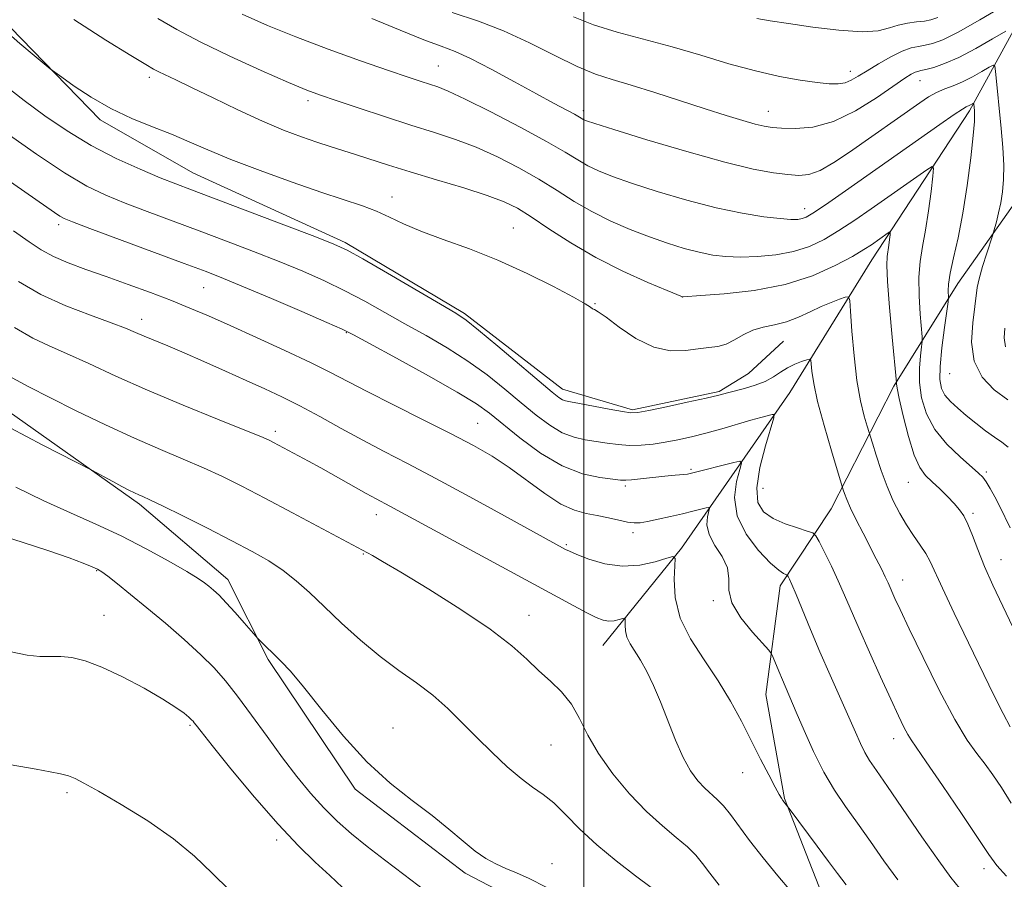
# Model space of a CAD drawing. Extents: x 2102300 to 2105200, y 337300 to 340200.
# Drawn here: x 2103396 to 2103577, y 338035 to 338193 of the extents above; entities that cross this region are included whole.
import ezdxf

# ---------------------------------------------------------------- set-up
doc = ezdxf.new("R2010")
doc.units = 0
doc.header["$MEASUREMENT"] = 0
for name, color, linetype, lineweight in [('32000', 7, 'Continuous', 0), ('DTM HARD BREAKLINE', 7, 'Continuous', 0), ('DTM SPOT ELEVATION', 2, 'Continuous', 13), ('INDEX CONTOUR', 41, 'Continuous', 13), ('INTERMEDIATE CONTOUR', 44, 'Continuous', 0)]:
    doc.layers.add(name, color=color, linetype=linetype, lineweight=lineweight)

msp = doc.modelspace()

# ---------------------------------------------------------------- linework, layer by layer
at = {"layer": '32000', "flags": 128}
msp.add_lwpolyline([(2103500, 340000), (2103500, 337500)], dxfattribs=at)
at = {"layer": 'DTM HARD BREAKLINE'}
for points in [[(2103275.438, 338461.785, 1031.415), (2103268.516, 338447.117, 1029.875), (2103268.017, 338436.059, 1029.175), (2103271.118, 338425.52, 1028.265), (2103282.189, 338416.021, 1028.405), (2103289.678, 338393.917, 1027.005), (2103296.146, 338367.182, 1026.585), (2103309.294, 338343.8, 1025.185), (2103317.808, 338324.526, 1024.205), (2103329.664, 338305.771, 1023.785), (2103343.579, 338285.733, 1022.875), (2103353.121, 338266.717, 1021.755), (2103364.211, 338243.846, 1020.565), (2103382.002, 338210.956, 1019.725), (2103394.631, 338191.173, 1018.325), (2103411.113, 338174.225, 1017.625), (2103428.099, 338164.478, 1016.925), (2103456.147, 338151.66, 1016.295), (2103478.024, 338138.577, 1016.225), (2103496.044, 338124.716, 1016.645), (2103508.908, 338120.877, 1016.225), (2103524.846, 338124.243, 1016.225), (2103530.242, 338127.594, 1016.995), (2103536.662, 338133.518, 1017.065)], [(2103717.383, 338342.57, 1067.675), (2103716.88, 338327.887, 1065.855), (2103716.122, 338307.959, 1064.175), (2103710.896, 338294.842, 1061.795), (2103698.586, 338285.647, 1058.855), (2103684.963, 338278.286, 1056.195), (2103670.297, 338266.204, 1050.595), (2103650.659, 338247.56, 1048.635), (2103630.233, 338229.963, 1043.665), (2103615.309, 338215.521, 1040.095), (2103601.697, 338200.294, 1036.455), (2103590.453, 338178.516, 1032.255), (2103580.254, 338160.41, 1027.005), (2103568.741, 338144.137, 1024.695), (2103556.969, 338125.242, 1019.795), (2103545.465, 338102.677, 1015.175), (2103536.046, 338088.505, 1011.465), (2103533.453, 338068.574, 1009.085), (2103536.889, 338049.439, 1008.105), (2103543.731, 338031.882, 1006.915), (2103557.13, 338013.285, 1006.355)], [(2103673.08, 338295.09, 1051.9), (2103653.13, 338265.66, 1046.85), (2103626.75, 338242.54, 1040.17), (2103619.04, 338235.9, 1037.65), (2103584.51, 338200.88, 1030.57), (2103570.85, 338175.88, 1023.6), (2103552.94, 338148.46, 1019.15), (2103537.86, 338124.07, 1014.91), (2103517.92, 338095.46, 1008.23), (2103503.49, 338077.53, 1005.1)], [(2103386.541, 338126.047, 1002.855), (2103418.299, 338103.543, 1001.665), (2103434.575, 338089.67, 1000.615), (2103441.937, 338074.998, 999.775), (2103457.965, 338051.161, 999.635), (2103478.176, 338035.721, 999.495), (2103488.147, 338030.491, 999.215), (2103502.327, 338015.566, 999.075), (2103513.877, 338006.406, 998.935)]]:
    msp.add_polyline3d(points, dxfattribs=at)
at = {"layer": 'DTM SPOT ELEVATION'}
for p in [(2103473.26, 338184.09, 1024.9), (2103548.97, 338183.13, 1030.6), (2103420.11, 338182.01, 1019.6), (2103561.8, 338181.39, 1027.2), (2103449.3, 338177.7, 1021.6), (2103499.87, 338175.91, 1026.4), (2103533.89, 338175.77, 1028.7), (2103464.74, 338160.01, 1018.7), (2103540.59, 338157.85, 1024.6), (2103403.48, 338154.93, 1011.6), (2103487.04, 338154.33, 1018.9), (2103430.12, 338143.34, 1011.1), (2103518.1, 338141.63, 1019.99), (2103502.03, 338140.39, 1018.1), (2103418.69, 338137.52, 1008.6), (2103456.31, 338135.05, 1011.9), (2103567.26, 338127.53, 1025.19), (2103480.5, 338118.39, 1010.9), (2103443.29, 338116.94, 1006.4), (2103519.7, 338109.92, 1012.2), (2103573.97, 338109.46, 1022.3), (2103507.62, 338106.91, 1011.7), (2103559.652, 338107.533, 1019.095), (2103532.94, 338106.45, 1015.19), (2103461.84, 338101.62, 1005.4), (2103571.52, 338101.84, 1020.3), (2103509.04, 338098.31, 1009.6), (2103496.76, 338096.1, 1008.2), (2103459.49, 338094.37, 1003.9), (2103576.68, 338093.37, 1020.8), (2103410.44, 338091.3, 997.9), (2103558.593, 338089.586, 1016.645), (2103523.79, 338085.8, 1009.8), (2103411.81, 338083.11, 996.8), (2103489.94, 338083.11, 1004.7), (2103427.59, 338062.86, 995.8), (2103464.89, 338062.38, 1000.8), (2103556.93, 338060.41, 1013.4), (2103493.96, 338059.25, 1003.1), (2103529.17, 338054.16, 1007.3), (2103404.99, 338050.5, 993.7), (2103443.52, 338041.77, 995.6), (2103494.13, 338037.45, 1000.6), (2103573.57, 338036.51, 1013.5)]:
    msp.add_point(p, dxfattribs=at)
at = {"layer": 'INDEX CONTOUR'}
for points in [[(2103498.071, 338193.119, 1030), (2103501.79, 338191.678, 1030), (2103506.143, 338190.338, 1030), (2103516.243, 338187.609, 1030), (2103521.507, 338186.065, 1030), (2103526.654, 338184.525, 1030), (2103531.523, 338183.183, 1030), (2103535.948, 338182.185, 1030), (2103539.777, 338181.504, 1030), (2103542.859, 338181.071, 1030), (2103545.111, 338180.831, 1030), (2103546.733, 338180.799, 1030), (2103547.995, 338181.006, 1030), (2103549.156, 338181.478, 1030), (2103550.441, 338182.222, 1030), (2103552.063, 338183.243, 1030), (2103554.144, 338184.5, 1030), (2103556.415, 338185.775, 1030), (2103558.513, 338186.808, 1030), (2103560.173, 338187.413, 1030), (2103561.508, 338187.716, 1030), (2103562.726, 338187.916, 1030), (2103564.077, 338188.232, 1030), (2103565.954, 338188.943, 1030), (2103568.795, 338190.345, 1030), (2103572.782, 338192.566, 1030), (2103577.081, 338195.075, 1030)], [(2103406.234, 338192.663, 1020), (2103412.108, 338188.878, 1020), (2103416.725, 338186.037, 1020), (2103419.469, 338184.364, 1020), (2103420.894, 338183.517, 1020), (2103421.845, 338183.017, 1020), (2103424.98, 338181.54, 1020), (2103427.854, 338180.165, 1020), (2103431.836, 338178.228, 1020), (2103436.415, 338176.025, 1020), (2103440.915, 338173.949, 1020), (2103444.799, 338172.303, 1020), (2103448.075, 338171.055, 1020), (2103450.887, 338170.083, 1020), (2103453.389, 338169.275, 1020), (2103458.194, 338167.778, 1020), (2103464.096, 338165.895, 1020), (2103468.073, 338164.66, 1020), (2103472.897, 338163.202, 1020), (2103477.906, 338161.676, 1020), (2103482.25, 338160.283, 1020), (2103485.363, 338159.128, 1020), (2103487.774, 338157.947, 1020), (2103490.289, 338156.381, 1020), (2103493.556, 338154.188, 1020), (2103497.575, 338151.577, 1020), (2103502.189, 338148.877, 1020), (2103507.139, 338146.39, 1020), (2103511.769, 338144.313, 1020), (2103515.323, 338142.821, 1020), (2103518.115, 338141.671, 1020), (2103518.251, 338141.677, 1020), (2103521.484, 338141.888, 1020), (2103525.774, 338142.209, 1020), (2103531.278, 338142.837, 1020), (2103536.988, 338143.929, 1020), (2103542.048, 338145.551, 1020), (2103546.203, 338147.407, 1020), (2103549.354, 338149.106, 1020), (2103551.474, 338150.351, 1020), (2103552.842, 338151.223, 1020), (2103555.947, 338153.404, 1020), (2103556.235, 338153.586, 1020), (2103556.323, 338153.492, 1020), (2103556.283, 338153.04, 1020), (2103556.183, 338152.2, 1020), (2103556.045, 338151.142, 1020), (2103555.731, 338149.077, 1020), (2103555.67, 338147.483, 1020), (2103555.801, 338144.496, 1020), (2103556.179, 338139.7, 1020), (2103556.674, 338134.24, 1020), (2103557.445, 338125.915, 1020), (2103557.444, 338125.676, 1020), (2103557.567, 338124.861, 1020), (2103557.947, 338122.975, 1020), (2103558.671, 338119.766, 1020), (2103559.638, 338115.97, 1020), (2103560.697, 338112.569, 1020), (2103561.74, 338110.291, 1020), (2103562.817, 338108.844, 1020), (2103564.021, 338107.678, 1020), (2103565.397, 338106.367, 1020), (2103566.807, 338104.968, 1020), (2103568.069, 338103.657, 1020), (2103569.055, 338102.532, 1020), (2103569.851, 338101.372, 1020), (2103570.6, 338099.873, 1020), (2103571.431, 338097.799, 1020), (2103572.428, 338095.179, 1020), (2103573.664, 338092.109, 1020), (2103575.194, 338088.658, 1020), (2103577.007, 338084.8, 1020), (2103581.322, 338075.755, 1020)], [(2103395.163, 338153.813, 1010), (2103398.007, 338151.783, 1010), (2103400.256, 338150.288, 1010), (2103402.501, 338149.071, 1010), (2103405.226, 338147.908, 1010), (2103408.474, 338146.705, 1010), (2103412.179, 338145.4, 1010), (2103416.232, 338143.958, 1010), (2103420.347, 338142.454, 1010), (2103424.193, 338140.987, 1010), (2103427.593, 338139.606, 1010), (2103430.984, 338138.14, 1010), (2103434.952, 338136.37, 1010), (2103439.847, 338134.168, 1010), (2103445.057, 338131.792, 1010), (2103449.731, 338129.602, 1010), (2103453.316, 338127.824, 1010), (2103460.161, 338124.259, 1010), (2103465.027, 338121.796, 1010), (2103470.477, 338119.063, 1010), (2103475.604, 338116.47, 1010), (2103479.739, 338114.303, 1010), (2103483.137, 338112.351, 1010), (2103486.289, 338110.281, 1010), (2103492.814, 338105.5, 1010), (2103495.782, 338103.569, 1010), (2103498.28, 338102.418, 1010), (2103500.436, 338101.832, 1010), (2103502.46, 338101.464, 1010), (2103504.494, 338101.043, 1010), (2103506.409, 338100.604, 1010), (2103508.018, 338100.258, 1010), (2103509.221, 338100.1, 1010), (2103510.317, 338100.14, 1010), (2103511.7, 338100.373, 1010), (2103513.637, 338100.779, 1010), (2103515.899, 338101.28, 1010), (2103518.123, 338101.794, 1010), (2103520.008, 338102.244, 1010), (2103522.455, 338102.852, 1010), (2103522.973, 338102.955, 1010), (2103523.104, 338102.797, 1010), (2103522.69, 338101.198, 1010), (2103522.593, 338099.731, 1010), (2103523.001, 338097.952, 1010), (2103524.093, 338095.972, 1010), (2103525.423, 338093.896, 1010), (2103526.392, 338091.833, 1010), (2103526.623, 338089.837, 1010), (2103526.648, 338087.76, 1010), (2103527.222, 338085.398, 1010), (2103528.849, 338082.675, 1010), (2103531.006, 338079.994, 1010), (2103534.009, 338076.693, 1010), (2103534.494, 338076.045, 1010), (2103534.791, 338075.383, 1010), (2103535.821, 338072.834, 1010), (2103536.477, 338071.258, 1010), (2103539.047, 338065.309, 1010), (2103540.492, 338061.929, 1010), (2103542.223, 338058.076, 1010), (2103544.114, 338054.293, 1010), (2103546.071, 338050.981, 1010), (2103548.116, 338047.953, 1010), (2103550.301, 338044.871, 1010), (2103552.664, 338041.495, 1010), (2103555.16, 338037.952, 1010), (2103557.727, 338034.464, 1010)], [(2103395.59, 338106.642, 1000), (2103400.734, 338104.139, 1000), (2103405.607, 338101.941, 1000), (2103410.297, 338099.862, 1000), (2103414.934, 338097.702, 1000), (2103419.541, 338095.346, 1000), (2103423.734, 338093.049, 1000), (2103427.027, 338091.15, 1000), (2103429.096, 338089.886, 1000), (2103430.276, 338089.083, 1000), (2103431.069, 338088.456, 1000), (2103431.901, 338087.747, 1000), (2103432.936, 338086.784, 1000), (2103434.267, 338085.421, 1000), (2103435.911, 338083.607, 1000), (2103437.582, 338081.698, 1000), (2103439.673, 338079.271, 1000), (2103440.071, 338078.831, 1000), (2103444.368, 338074.647, 1000), (2103446.071, 338072.82, 1000), (2103448.488, 338069.941, 1000), (2103451.809, 338065.755, 1000), (2103455.791, 338060.882, 1000), (2103460.091, 338056.162, 1000), (2103464.388, 338052.246, 1000), (2103468.459, 338049.052, 1000), (2103472.111, 338046.307, 1000), (2103475.196, 338043.805, 1000), (2103477.79, 338041.59, 1000), (2103480.008, 338039.769, 1000), (2103481.974, 338038.407, 1000), (2103483.809, 338037.396, 1000), (2103485.632, 338036.583, 1000), (2103487.595, 338035.794, 1000), (2103489.965, 338034.748, 1000), (2103493.038, 338033.145, 1000)]]:
    msp.add_polyline3d(points, dxfattribs=at)
at = {"layer": 'INTERMEDIATE CONTOUR'}
for points in [[(2103475.818, 338193.947, 1028), (2103480.648, 338192.317, 1028), (2103485.243, 338190.556, 1028), (2103489.997, 338188.355, 1028), (2103494.648, 338186.019, 1028), (2103498.775, 338184.005, 1028), (2103502.138, 338182.626, 1028), (2103505.224, 338181.623, 1028), (2103508.698, 338180.598, 1028), (2103513.012, 338179.255, 1028), (2103522.313, 338176.252, 1028), (2103526.161, 338175.029, 1028), (2103529.217, 338174.093, 1028), (2103531.509, 338173.438, 1028), (2103533.145, 338173.042, 1028), (2103534.578, 338172.82, 1028), (2103536.349, 338172.674, 1028), (2103538.878, 338172.584, 1028), (2103542.107, 338172.855, 1028), (2103545.862, 338173.869, 1028), (2103549.906, 338175.834, 1028), (2103553.77, 338178.246, 1028), (2103558.993, 338181.835, 1028), (2103560.184, 338182.587, 1028), (2103560.861, 338182.938, 1028), (2103561.365, 338183.119, 1028), (2103561.953, 338183.261, 1028), (2103562.864, 338183.468, 1028), (2103564.298, 338183.852, 1028), (2103566.308, 338184.545, 1028), (2103568.913, 338185.684, 1028), (2103572.023, 338187.31, 1028), (2103575.115, 338189.071, 1028), (2103577.559, 338190.52, 1028)], [(2103421.66, 338192.847, 1022), (2103425.173, 338190.784, 1022), (2103429.443, 338188.532, 1022), (2103434.905, 338185.917, 1022), (2103440.71, 338183.279, 1022), (2103445.686, 338181.095, 1022), (2103449.053, 338179.681, 1022), (2103451.589, 338178.719, 1022), (2103454.463, 338177.739, 1022), (2103458.524, 338176.39, 1022), (2103463.351, 338174.807, 1022), (2103468.204, 338173.248, 1022), (2103472.517, 338171.891, 1022), (2103476.421, 338170.598, 1022), (2103480.217, 338169.15, 1022), (2103484.126, 338167.391, 1022), (2103488.028, 338165.395, 1022), (2103491.718, 338163.298, 1022), (2103495.065, 338161.216, 1022), (2103498.234, 338159.21, 1022), (2103501.464, 338157.325, 1022), (2103504.925, 338155.597, 1022), (2103508.513, 338154.046, 1022), (2103512.049, 338152.684, 1022), (2103515.384, 338151.525, 1022), (2103518.453, 338150.579, 1022), (2103521.211, 338149.853, 1022), (2103523.672, 338149.351, 1022), (2103526.088, 338149.061, 1022), (2103528.767, 338148.962, 1022), (2103531.912, 338149.049, 1022), (2103535.29, 338149.369, 1022), (2103538.554, 338149.981, 1022), (2103541.464, 338150.933, 1022), (2103544.158, 338152.224, 1022), (2103546.873, 338153.842, 1022), (2103549.788, 338155.754, 1022), (2103552.831, 338157.845, 1022), (2103563.022, 338165.037, 1022), (2103563.988, 338165.648, 1022), (2103564.282, 338165.332, 1022), (2103564.15, 338163.817, 1022), (2103563.812, 338161.001, 1022), (2103563.349, 338157.452, 1022), (2103562.812, 338153.907, 1022), (2103562.261, 338150.903, 1022), (2103561.804, 338148.172, 1022), (2103561.56, 338145.249, 1022), (2103561.603, 338141.858, 1022), (2103561.824, 338138.49, 1022), (2103562.2, 338134.315, 1022), (2103562.205, 338133.448, 1022), (2103562.085, 338132.483, 1022), (2103561.868, 338130.839, 1022), (2103561.69, 338128.577, 1022), (2103561.707, 338125.92, 1022), (2103562.079, 338123.07, 1022), (2103562.956, 338120.158, 1022), (2103564.486, 338117.285, 1022), (2103566.702, 338114.577, 1022), (2103569.144, 338112.219, 1022), (2103572.552, 338109.271, 1022), (2103573.324, 338108.48, 1022), (2103573.93, 338107.64, 1022), (2103574.677, 338106.437, 1022), (2103575.551, 338104.898, 1022), (2103576.461, 338103.144, 1022), (2103578.328, 338099.184, 1022)], [(2103437.2, 338193.643, 1024), (2103441.836, 338191.54, 1024), (2103447.037, 338189.443, 1024), (2103452.972, 338187.225, 1024), (2103458.958, 338185.081, 1024), (2103464.089, 338183.288, 1024), (2103467.699, 338182.047, 1024), (2103470.061, 338181.252, 1024), (2103473.132, 338180.252, 1024), (2103475.06, 338179.477, 1024), (2103478.183, 338178.017, 1024), (2103482.889, 338175.654, 1024), (2103488.282, 338172.844, 1024), (2103493.147, 338170.214, 1024), (2103496.575, 338168.246, 1024), (2103498.894, 338166.845, 1024), (2103500.74, 338165.773, 1024), (2103502.711, 338164.804, 1024), (2103505.254, 338163.778, 1024), (2103508.775, 338162.548, 1024), (2103513.497, 338161.035, 1024), (2103518.907, 338159.441, 1024), (2103524.306, 338158.034, 1024), (2103529.092, 338157.026, 1024), (2103533.048, 338156.389, 1024), (2103536.05, 338156.037, 1024), (2103538.051, 338155.889, 1024), (2103539.3, 338155.902, 1024), (2103540.12, 338156.034, 1024), (2103540.879, 338156.315, 1024), (2103542.11, 338157.042, 1024), (2103544.392, 338158.58, 1024), (2103548.087, 338161.146, 1024), (2103565.425, 338173.346, 1024), (2103568.041, 338175.16, 1024), (2103569.561, 338176.167, 1024), (2103570.29, 338176.597, 1024), (2103570.947, 338176.916, 1024), (2103571.583, 338177.276, 1024), (2103571.634, 338177.246, 1024), (2103571.654, 338177.096, 1024), (2103571.769, 338175.898, 1024), (2103571.812, 338175.224, 1024), (2103571.773, 338173.901, 1024), (2103571.563, 338171.348, 1024), (2103571.117, 338167.227, 1024), (2103570.463, 338162.162, 1024), (2103569.656, 338157.016, 1024), (2103568.767, 338152.516, 1024), (2103567.934, 338148.834, 1024), (2103567.32, 338146.002, 1024), (2103567.028, 338144.017, 1024), (2103566.973, 338142.739, 1024), (2103567.043, 338141.527, 1024), (2103566.967, 338140.764, 1024), (2103566.292, 338136.002, 1024), (2103565.812, 338132.292, 1024), (2103565.468, 338128.864, 1024), (2103565.414, 338126.436, 1024), (2103565.702, 338124.82, 1024), (2103566.352, 338123.603, 1024), (2103567.372, 338122.432, 1024), (2103568.709, 338121.204, 1024), (2103570.295, 338119.874, 1024), (2103572.046, 338118.437, 1024), (2103573.818, 338117.033, 1024), (2103575.447, 338115.835, 1024), (2103576.815, 338114.932, 1024), (2103577.966, 338114.047, 1024)], [(2103461.008, 338192.829, 1026), (2103466.205, 338190.708, 1026), (2103470.608, 338188.942, 1026), (2103473.765, 338187.749, 1026), (2103476.315, 338186.759, 1026), (2103479.173, 338185.459, 1026), (2103482.973, 338183.495, 1026), (2103487.254, 338181.175, 1026), (2103491.271, 338178.971, 1026), (2103494.431, 338177.258, 1026), (2103498.249, 338175.221, 1026), (2103499.172, 338174.71, 1026), (2103500.015, 338174.22, 1026), (2103500.497, 338174.012, 1026), (2103501.996, 338173.511, 1026), (2103505.5, 338172.411, 1026), (2103511.553, 338170.552, 1026), (2103518.91, 338168.362, 1026), (2103525.882, 338166.415, 1026), (2103531.144, 338165.151, 1026), (2103534.835, 338164.47, 1026), (2103537.458, 338164.135, 1026), (2103539.499, 338163.988, 1026), (2103541.358, 338164.174, 1026), (2103543.416, 338164.915, 1026), (2103545.952, 338166.348, 1026), (2103548.839, 338168.269, 1026), (2103561.722, 338177.351, 1026), (2103563.352, 338178.419, 1026), (2103564.84, 338179.241, 1026), (2103566.327, 338179.875, 1026), (2103567.89, 338180.465, 1026), (2103569.59, 338181.174, 1026), (2103571.43, 338182.098, 1026), (2103573.169, 338183.073, 1026), (2103574.51, 338183.865, 1026), (2103575.249, 338184.256, 1026), (2103575.551, 338184.076, 1026), (2103575.676, 338183.175, 1026), (2103576.694, 338172.581, 1026), (2103576.989, 338169.105, 1026), (2103577.16, 338165.899, 1026), (2103577.139, 338163.221, 1026), (2103576.947, 338160.974, 1026), (2103576.627, 338158.972, 1026), (2103576.225, 338157.092, 1026), (2103575.82, 338155.458, 1026), (2103575.3, 338153.545, 1026), (2103575.098, 338152.892, 1026), (2103574.054, 338149.708, 1026), (2103573.282, 338147.252, 1026), (2103572.643, 338144.998, 1026), (2103572.304, 338143.36, 1026), (2103571.874, 338139.88, 1026), (2103571.463, 338136.897, 1026), (2103571.253, 338133.342, 1026), (2103571.729, 338129.84, 1026), (2103573.221, 338126.901, 1026), (2103575.441, 338124.552, 1026), (2103577.952, 338122.706, 1026)], [(2103531.765, 338192.82, 1032), (2103534.225, 338192.418, 1032), (2103537.611, 338191.907, 1032), (2103542.071, 338191.257, 1032), (2103546.889, 338190.667, 1032), (2103551.131, 338190.389, 1032), (2103554.116, 338190.591, 1032), (2103556.148, 338191.092, 1032), (2103557.785, 338191.627, 1032), (2103559.462, 338191.989, 1032), (2103561.122, 338192.205, 1032), (2103562.589, 338192.365, 1032), (2103563.79, 338192.574, 1032), (2103565.083, 338193.033, 1032)], [(2103393.209, 338190.998, 1018), (2103396.344, 338188.24, 1018), (2103398.963, 338186.027, 1018), (2103401.922, 338183.606, 1018), (2103402.75, 338182.972, 1018), (2103404.04, 338182.037, 1018), (2103406.326, 338180.416, 1018), (2103409.449, 338178.359, 1018), (2103413.076, 338176.273, 1018), (2103416.896, 338174.48, 1018), (2103420.679, 338172.947, 1018), (2103424.225, 338171.553, 1018), (2103427.466, 338170.176, 1018), (2103430.891, 338168.682, 1018), (2103435.122, 338166.938, 1018), (2103440.523, 338164.881, 1018), (2103446.409, 338162.753, 1018), (2103451.833, 338160.869, 1018), (2103459.296, 338158.369, 1018), (2103461.9, 338157.383, 1018), (2103464.282, 338156.303, 1018), (2103466.855, 338155.088, 1018), (2103470.039, 338153.734, 1018), (2103474.131, 338152.221, 1018), (2103478.955, 338150.473, 1018), (2103484.212, 338148.394, 1018), (2103489.551, 338145.977, 1018), (2103494.392, 338143.565, 1018), (2103498.104, 338141.586, 1018), (2103500.255, 338140.356, 1018), (2103501.226, 338139.738, 1018), (2103501.603, 338139.482, 1018), (2103501.936, 338139.32, 1018), (2103502.634, 338138.912, 1018), (2103504.075, 338137.895, 1018), (2103506.494, 338136.087, 1018), (2103509.569, 338134.021, 1018), (2103512.838, 338132.406, 1018), (2103515.906, 338131.759, 1018), (2103518.649, 338131.817, 1018), (2103521.012, 338132.121, 1018), (2103522.973, 338132.324, 1018), (2103524.646, 338132.532, 1018), (2103526.177, 338132.961, 1018), (2103527.702, 338133.747, 1018), (2103529.3, 338134.699, 1018), (2103531.039, 338135.548, 1018), (2103532.963, 338136.106, 1018), (2103535.04, 338136.535, 1018), (2103537.215, 338137.08, 1018), (2103539.428, 338137.912, 1018), (2103541.598, 338138.91, 1018), (2103543.641, 338139.876, 1018), (2103545.466, 338140.649, 1018), (2103546.968, 338141.21, 1018), (2103548.035, 338141.574, 1018), (2103548.615, 338141.659, 1018), (2103548.874, 338140.994, 1018), (2103549.033, 338139.006, 1018), (2103549.279, 338135.38, 1018), (2103549.66, 338130.813, 1018), (2103550.19, 338126.261, 1018), (2103550.854, 338122.513, 1018), (2103551.532, 338119.719, 1018), (2103552.074, 338117.864, 1018), (2103553.031, 338114.758, 1018), (2103553.722, 338112.556, 1018), (2103554.66, 338109.725, 1018), (2103555.739, 338106.782, 1018), (2103556.872, 338104.141, 1018), (2103558.053, 338101.819, 1018), (2103559.298, 338099.725, 1018), (2103560.597, 338097.794, 1018), (2103561.833, 338096.034, 1018), (2103562.869, 338094.475, 1018), (2103563.653, 338093.027, 1018), (2103565.904, 338088.086, 1018), (2103568.074, 338083.501, 1018), (2103570.689, 338078.071, 1018), (2103575.376, 338068.412, 1018), (2103577.046, 338065.052, 1018), (2103578.364, 338062.586, 1018)], [(2103393.774, 338180.373, 1016), (2103397.144, 338177.756, 1016), (2103400.907, 338174.968, 1016), (2103405.019, 338172.157, 1016), (2103409.431, 338169.49, 1016), (2103414.026, 338167.121, 1016), (2103418.411, 338165.126, 1016), (2103422.127, 338163.57, 1016), (2103424.986, 338162.425, 1016), (2103427.894, 338161.308, 1016), (2103444.83, 338154.907, 1016), (2103450.542, 338152.736, 1016), (2103454.061, 338151.361, 1016), (2103456.459, 338150.248, 1016), (2103459.366, 338148.627, 1016), (2103463.9, 338145.997, 1016), (2103473.644, 338140.307, 1016), (2103476.434, 338138.657, 1016), (2103478.334, 338137.374, 1016), (2103480.618, 338135.55, 1016), (2103484.168, 338132.582, 1016), (2103494.187, 338124.127, 1016), (2103495.392, 338123.164, 1016), (2103496.041, 338122.753, 1016), (2103496.627, 338122.538, 1016), (2103497.552, 338122.345, 1016), (2103499.194, 338122.048, 1016), (2103504.617, 338121.02, 1016), (2103507.074, 338120.565, 1016), (2103508.631, 338120.342, 1016), (2103509.933, 338120.404, 1016), (2103511.908, 338120.78, 1016), (2103515.16, 338121.462, 1016), (2103519.013, 338122.283, 1016), (2103522.47, 338123.041, 1016), (2103524.804, 338123.586, 1016), (2103526.369, 338123.987, 1016), (2103529.532, 338124.832, 1016), (2103531.466, 338125.413, 1016), (2103533.306, 338126.119, 1016), (2103534.841, 338126.943, 1016), (2103536.162, 338127.806, 1016), (2103537.438, 338128.608, 1016), (2103538.775, 338129.265, 1016), (2103540.028, 338129.76, 1016), (2103540.99, 338130.092, 1016), (2103541.518, 338130.229, 1016), (2103541.728, 338130.034, 1016), (2103541.801, 338129.339, 1016), (2103541.916, 338127.969, 1016), (2103542.245, 338125.724, 1016), (2103542.959, 338122.395, 1016), (2103544.136, 338117.992, 1016), (2103545.485, 338113.38, 1016), (2103547.675, 338106.205, 1016), (2103547.897, 338105.522, 1016), (2103548.316, 338104.419, 1016), (2103549.026, 338102.805, 1016), (2103550.073, 338100.66, 1016), (2103551.323, 338098.21, 1016), (2103553.732, 338093.52, 1016), (2103554.679, 338091.635, 1016), (2103555.404, 338090.155, 1016), (2103555.9, 338089.093, 1016), (2103557.166, 338086.226, 1016), (2103558.118, 338084.178, 1016), (2103559.793, 338080.652, 1016), (2103562.344, 338075.364, 1016), (2103565.332, 338069.342, 1016), (2103568.183, 338063.94, 1016), (2103570.446, 338060.171, 1016), (2103572.219, 338057.674, 1016), (2103573.731, 338055.743, 1016), (2103575.195, 338053.757, 1016), (2103576.757, 338051.439, 1016), (2103578.545, 338048.595, 1016)], [(2103393.976, 338171.674, 1014), (2103399.4, 338167.872, 1014), (2103404.545, 338164.446, 1014), (2103408.66, 338162.018, 1014), (2103412.138, 338160.331, 1014), (2103415.656, 338158.902, 1014), (2103419.748, 338157.342, 1014), (2103429.28, 338153.779, 1014), (2103434.317, 338151.884, 1014), (2103439.282, 338149.985, 1014), (2103443.99, 338148.131, 1014), (2103448.309, 338146.354, 1014), (2103452.299, 338144.597, 1014), (2103456.072, 338142.782, 1014), (2103459.735, 338140.85, 1014), (2103463.385, 338138.81, 1014), (2103467.117, 338136.696, 1014), (2103470.985, 338134.526, 1014), (2103474.883, 338132.262, 1014), (2103478.663, 338129.857, 1014), (2103482.202, 338127.292, 1014), (2103485.476, 338124.685, 1014), (2103488.479, 338122.185, 1014), (2103491.218, 338119.934, 1014), (2103493.723, 338118.055, 1014), (2103496.034, 338116.668, 1014), (2103498.189, 338115.833, 1014), (2103500.241, 338115.382, 1014), (2103502.248, 338115.088, 1014), (2103504.256, 338114.779, 1014), (2103506.29, 338114.498, 1014), (2103508.368, 338114.341, 1014), (2103510.505, 338114.382, 1014), (2103512.704, 338114.597, 1014), (2103514.962, 338114.936, 1014), (2103517.293, 338115.365, 1014), (2103519.759, 338115.901, 1014), (2103522.44, 338116.573, 1014), (2103525.346, 338117.383, 1014), (2103530.699, 338118.962, 1014), (2103532.553, 338119.492, 1014), (2103534.58, 338120.03, 1014), (2103534.947, 338120.034, 1014), (2103534.887, 338119.397, 1014), (2103533.369, 338114.274, 1014), (2103532.344, 338110.255, 1014), (2103531.761, 338106.529, 1014), (2103532.001, 338103.875, 1014), (2103533.043, 338102.14, 1014), (2103534.764, 338100.939, 1014), (2103536.976, 338099.955, 1014), (2103539.241, 338099.165, 1014), (2103541.057, 338098.61, 1014), (2103542.088, 338098.257, 1014), (2103542.656, 338097.752, 1014), (2103543.248, 338096.663, 1014), (2103544.229, 338094.7, 1014), (2103545.483, 338092.145, 1014), (2103546.767, 338089.427, 1014), (2103547.922, 338086.824, 1014), (2103550.584, 338080.629, 1014), (2103552.48, 338076.351, 1014), (2103554.545, 338071.772, 1014), (2103556.421, 338067.666, 1014), (2103557.832, 338064.627, 1014), (2103558.826, 338062.567, 1014), (2103559.527, 338061.224, 1014), (2103560.127, 338060.239, 1014), (2103562.918, 338056.201, 1014), (2103565.912, 338051.802, 1014), (2103569.389, 338046.645, 1014), (2103574.419, 338039.114, 1014), (2103575.896, 338037.122, 1014), (2103577.706, 338035.14, 1014)], [(2103393.835, 338163.362, 1012), (2103402.69, 338157.164, 1012), (2103403.658, 338156.516, 1012), (2103404.48, 338156.061, 1012), (2103406.012, 338155.428, 1012), (2103409.185, 338154.234, 1012), (2103426.532, 338147.809, 1012), (2103430.548, 338146.308, 1012), (2103433.733, 338145.062, 1012), (2103437.438, 338143.527, 1012), (2103442.556, 338141.348, 1012), (2103448.139, 338138.947, 1012), (2103452.778, 338136.937, 1012), (2103455.568, 338135.701, 1012), (2103457.632, 338134.68, 1012), (2103460.591, 338133.086, 1012), (2103465.536, 338130.394, 1012), (2103471.431, 338127.149, 1012), (2103476.707, 338124.162, 1012), (2103480.237, 338122.001, 1012), (2103482.66, 338120.268, 1012), (2103488.249, 338115.741, 1012), (2103492.053, 338112.947, 1012), (2103496.024, 338110.583, 1012), (2103499.749, 338109.129, 1012), (2103502.93, 338108.42, 1012), (2103505.302, 338108.129, 1012), (2103506.741, 338107.985, 1012), (2103507.698, 338107.944, 1012), (2103508.768, 338108.008, 1012), (2103510.388, 338108.177, 1012), (2103514.343, 338108.621, 1012), (2103516.029, 338108.791, 1012), (2103518.333, 338109.003, 1012), (2103519.016, 338109.088, 1012), (2103519.783, 338109.247, 1012), (2103527.58, 338111.203, 1012), (2103528.682, 338111.424, 1012), (2103528.961, 338111.088, 1012), (2103528.654, 338109.907, 1012), (2103528.059, 338107.705, 1012), (2103527.701, 338104.741, 1012), (2103528.166, 338101.389, 1012), (2103529.814, 338098.023, 1012), (2103532.114, 338095.009, 1012), (2103534.31, 338092.715, 1012), (2103535.808, 338091.392, 1012), (2103536.666, 338090.813, 1012), (2103537.104, 338090.638, 1012), (2103537.321, 338090.563, 1012), (2103537.441, 338090.457, 1012), (2103537.566, 338090.227, 1012), (2103537.799, 338089.747, 1012), (2103538.246, 338088.754, 1012), (2103539.008, 338086.949, 1012), (2103541.648, 338080.512, 1012), (2103543.379, 338076.396, 1012), (2103545.247, 338072.104, 1012), (2103548.672, 338064.403, 1012), (2103549.896, 338061.621, 1012), (2103550.841, 338059.522, 1012), (2103551.653, 338057.891, 1012), (2103552.517, 338056.441, 1012), (2103553.771, 338054.584, 1012), (2103555.788, 338051.662, 1012), (2103562.144, 338042.364, 1012), (2103565.215, 338037.951, 1012), (2103567.438, 338034.912, 1012), (2103569.035, 338032.926, 1012)], [(2103396.067, 338144.481, 1008), (2103400.186, 338142.12, 1008), (2103404.777, 338140.027, 1008), (2103409.306, 338138.27, 1008), (2103413.115, 338136.887, 1008), (2103415.749, 338135.882, 1008), (2103417.584, 338135.116, 1008), (2103419.202, 338134.416, 1008), (2103423.501, 338132.629, 1008), (2103426.51, 338131.355, 1008), (2103430.166, 338129.765, 1008), (2103434.125, 338128.012, 1008), (2103437.951, 338126.304, 1008), (2103441.336, 338124.778, 1008), (2103444.5, 338123.29, 1008), (2103447.791, 338121.625, 1008), (2103451.462, 338119.641, 1008), (2103455.396, 338117.463, 1008), (2103459.375, 338115.287, 1008), (2103463.308, 338113.218, 1008), (2103467.595, 338110.998, 1008), (2103472.756, 338108.279, 1008), (2103479.017, 338104.894, 1008), (2103485.413, 338101.387, 1008), (2103496.638, 338095.218, 1008), (2103497.358, 338094.884, 1008), (2103498.702, 338094.315, 1008), (2103500.931, 338093.446, 1008), (2103503.828, 338092.582, 1008), (2103507.053, 338092.122, 1008), (2103510.267, 338092.331, 1008), (2103513.111, 338092.954, 1008), (2103515.227, 338093.606, 1008), (2103516.371, 338093.912, 1008), (2103516.758, 338093.554, 1008), (2103516.719, 338092.224, 1008), (2103516.599, 338089.737, 1008), (2103516.792, 338086.393, 1008), (2103517.703, 338082.614, 1008), (2103519.586, 338078.756, 1008), (2103522.08, 338074.906, 1008), (2103524.674, 338071.083, 1008), (2103526.959, 338067.309, 1008), (2103528.949, 338063.62, 1008), (2103532.474, 338056.686, 1008), (2103533.985, 338053.751, 1008), (2103535.15, 338051.523, 1008), (2103535.881, 338050.171, 1008), (2103536.298, 338049.462, 1008), (2103536.578, 338049.06, 1008), (2103537.904, 338047.343, 1008), (2103542.893, 338040.687, 1008), (2103544.983, 338037.859, 1008), (2103546.617, 338035.613, 1008), (2103548.181, 338033.532, 1008)], [(2103395.326, 338136.034, 1006), (2103398.71, 338134.049, 1006), (2103401.683, 338132.642, 1006), (2103404.921, 338131.24, 1006), (2103408.985, 338129.391, 1006), (2103413.959, 338127.103, 1006), (2103419.81, 338124.504, 1006), (2103426.333, 338121.759, 1006), (2103432.637, 338119.195, 1006), (2103437.658, 338117.178, 1006), (2103440.649, 338115.957, 1006), (2103442.137, 338115.308, 1006), (2103442.968, 338114.892, 1006), (2103449.397, 338111.469, 1006), (2103451.675, 338110.213, 1006), (2103459.984, 338105.514, 1006), (2103461.797, 338104.516, 1006), (2103464.359, 338103.157, 1006), (2103498.132, 338084.825, 1006), (2103500.536, 338083.551, 1006), (2103502.261, 338082.71, 1006), (2103503.54, 338082.231, 1006), (2103504.596, 338082.058, 1006), (2103505.593, 338082.123, 1006), (2103506.476, 338082.317, 1006), (2103507.133, 338082.518, 1006), (2103507.488, 338082.614, 1006), (2103507.608, 338082.503, 1006), (2103507.596, 338082.09, 1006), (2103507.558, 338081.318, 1006), (2103507.618, 338080.281, 1006), (2103507.9, 338079.108, 1006), (2103508.497, 338077.886, 1006), (2103510.4, 338074.852, 1006), (2103511.549, 338072.772, 1006), (2103512.781, 338070.226, 1006), (2103514.085, 338067.187, 1006), (2103516.84, 338060.151, 1006), (2103518.242, 338056.972, 1006), (2103519.624, 338054.512, 1006), (2103520.957, 338052.697, 1006), (2103522.213, 338051.35, 1006), (2103524.508, 338049.264, 1006), (2103525.667, 338048.066, 1006), (2103526.939, 338046.477, 1006), (2103530.46, 338041.726, 1006), (2103532.951, 338038.512, 1006), (2103535.623, 338035.217, 1006), (2103538.046, 338032.419, 1006)], [(2103577.342, 338135.926, 1028), (2103577.265, 338134.107, 1028), (2103577.486, 338132.473, 1028)], [(2103394.925, 338126.749, 1004), (2103397.978, 338125.086, 1004), (2103401.807, 338123.128, 1004), (2103406.65, 338120.733, 1004), (2103412.055, 338118.136, 1004), (2103417.395, 338115.667, 1004), (2103422.169, 338113.578, 1004), (2103426.365, 338111.8, 1004), (2103430.099, 338110.201, 1004), (2103433.547, 338108.621, 1004), (2103437.137, 338106.848, 1004), (2103441.36, 338104.655, 1004), (2103446.45, 338101.949, 1004), (2103461.118, 338094.078, 1004), (2103463.011, 338093.007, 1004), (2103466.379, 338091.015, 1004), (2103471.494, 338087.903, 1004), (2103477.391, 338084.18, 1004), (2103482.795, 338080.532, 1004), (2103486.746, 338077.498, 1004), (2103489.53, 338075.028, 1004), (2103491.748, 338072.925, 1004), (2103493.876, 338070.989, 1004), (2103495.904, 338069.014, 1004), (2103497.7, 338066.789, 1004), (2103499.216, 338064.149, 1004), (2103500.752, 338061.096, 1004), (2103502.697, 338057.674, 1004), (2103505.312, 338053.979, 1004), (2103508.368, 338050.313, 1004), (2103511.51, 338047.026, 1004), (2103514.425, 338044.381, 1004), (2103516.964, 338042.286, 1004), (2103519.018, 338040.561, 1004), (2103520.553, 338039.02, 1004), (2103521.827, 338037.461, 1004), (2103523.172, 338035.673, 1004), (2103524.872, 338033.514, 1004)], [(2103394.561, 338117.558, 1002), (2103400.538, 338114.418, 1002), (2103409.527, 338109.784, 1002), (2103413.428, 338107.688, 1002), (2103415.064, 338106.822, 1002), (2103416.37, 338106.148, 1002), (2103417.371, 338105.654, 1002), (2103418.169, 338105.282, 1002), (2103418.949, 338104.935, 1002), (2103420.212, 338104.35, 1002), (2103422.541, 338103.225, 1002), (2103426.281, 338101.376, 1002), (2103430.818, 338099.101, 1002), (2103435.299, 338096.823, 1002), (2103439.051, 338094.858, 1002), (2103442.12, 338093.109, 1002), (2103444.731, 338091.375, 1002), (2103447.116, 338089.474, 1002), (2103449.534, 338087.284, 1002), (2103452.25, 338084.701, 1002), (2103455.444, 338081.694, 1002), (2103458.954, 338078.528, 1002), (2103462.534, 338075.543, 1002), (2103465.972, 338072.98, 1002), (2103469.206, 338070.69, 1002), (2103472.208, 338068.423, 1002), (2103474.978, 338065.985, 1002), (2103477.636, 338063.372, 1002), (2103480.328, 338060.636, 1002), (2103483.14, 338057.861, 1002), (2103485.918, 338055.268, 1002), (2103488.444, 338053.115, 1002), (2103490.583, 338051.537, 1002), (2103492.503, 338050.19, 1002), (2103494.456, 338048.606, 1002), (2103496.665, 338046.439, 1002), (2103499.263, 338043.79, 1002), (2103502.356, 338040.881, 1002), (2103505.929, 338037.942, 1002), (2103509.476, 338035.239, 1002), (2103512.369, 338033.055, 1002)], [(2103391.475, 338098.185, 998), (2103396.75, 338096.558, 998), (2103401.668, 338094.96, 998), (2103405.4, 338093.662, 998), (2103407.969, 338092.695, 998), (2103409.614, 338092.026, 998), (2103410.612, 338091.581, 998), (2103411.408, 338091.103, 998), (2103412.489, 338090.293, 998), (2103414.246, 338088.913, 998), (2103416.672, 338086.963, 998), (2103419.666, 338084.507, 998), (2103423.07, 338081.649, 998), (2103426.522, 338078.663, 998), (2103429.605, 338075.864, 998), (2103432.045, 338073.441, 998), (2103434.138, 338071.06, 998), (2103436.319, 338068.262, 998), (2103438.912, 338064.741, 998), (2103441.766, 338060.805, 998), (2103444.617, 338056.92, 998), (2103447.265, 338053.46, 998), (2103449.753, 338050.426, 998), (2103452.184, 338047.729, 998), (2103454.664, 338045.274, 998), (2103457.291, 338042.941, 998), (2103460.168, 338040.603, 998), (2103463.375, 338038.141, 998), (2103466.909, 338035.464, 998), (2103470.752, 338032.491, 998)], [(2103394.703, 338076.419, 996), (2103397.658, 338075.804, 996), (2103400.006, 338075.565, 996), (2103403.882, 338075.546, 996), (2103405.908, 338075.338, 996), (2103408.326, 338074.745, 996), (2103411.384, 338073.591, 996), (2103415.172, 338071.803, 996), (2103419.149, 338069.703, 996), (2103422.611, 338067.718, 996), (2103425.024, 338066.186, 996), (2103426.515, 338065.103, 996), (2103427.378, 338064.379, 996), (2103427.878, 338063.922, 996), (2103428.171, 338063.618, 996), (2103428.383, 338063.351, 996), (2103428.713, 338062.915, 996), (2103429.626, 338061.747, 996), (2103431.661, 338059.195, 996), (2103435.127, 338054.902, 996), (2103439.439, 338049.692, 996), (2103443.786, 338044.686, 996), (2103447.516, 338040.751, 996), (2103450.63, 338037.745, 996), (2103453.288, 338035.276, 996), (2103455.611, 338033.039, 996)], [(2103386.158, 338057.066, 994), (2103399.304, 338054.793, 994), (2103401.894, 338054.33, 994), (2103403.806, 338053.947, 994), (2103405.241, 338053.577, 994), (2103406.481, 338053.113, 994), (2103408.112, 338052.278, 994), (2103410.801, 338050.753, 994), (2103414.941, 338048.338, 994), (2103419.848, 338045.302, 994), (2103424.567, 338042.032, 994), (2103428.396, 338038.84, 994), (2103431.644, 338035.721, 994), (2103434.873, 338032.595, 994)]]:
    msp.add_polyline3d(points, dxfattribs=at)

doc.saveas('drawing.dxf')
